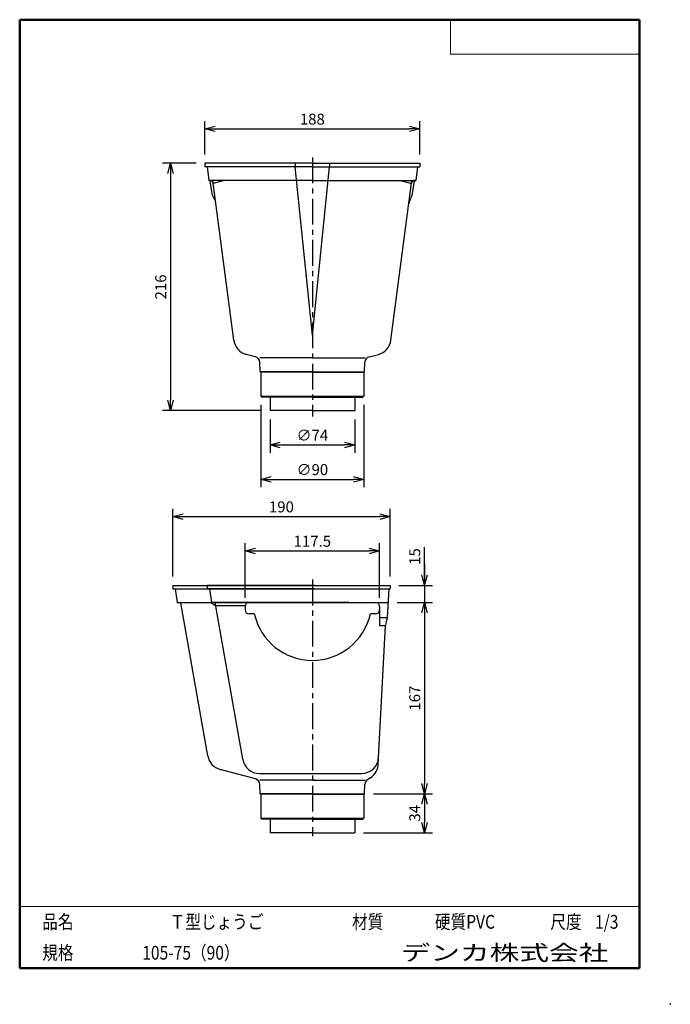
# Model space of a CAD drawing. Units: millimetres. Extents: x -85 to 105, y -148 to 138.
import ezdxf

# ---------------------------------------------------------------- set-up
doc = ezdxf.new("R2010")
doc.units = ezdxf.units.MM
doc.linetypes.add('CENTER', pattern=[12, 7.5, -1.5, 1.5, -1.5])
doc.layers.add('VIEW0001', color=7, linetype='Continuous')
doc.styles.get("Standard").update_dxf_attribs({"font": 'ROMANS', "bigfont": 'BIGFONT'})
doc.dimstyles.new('ISO-25', dxfattribs={"dimtxt": 2.5, "dimasz": 2.5, "dimexe": 1.25, "dimexo": 0.625, "dimtad": 1, "dimtxsty": 'Standard', "dimcen": 2.5, "dimadec": 0, "dimazin": 0, "dimtfac": 1, "dimtmove": 0, "dimatfit": 3, "dimfxl": 0, "dimarcsym": 0})

# ---------------------------------------------------------------- blocks, each defined once
blk = doc.blocks.new('_OPEN30')
at = {"color": 0, "linetype": 'ByBlock', "lineweight": -2}
for p, q in [((-1, 0.267949), (0, 0)), ((0, 0), (-1, -0.267949)), ((0, 0), (-1, 0))]:
    blk.add_line(p, q, dxfattribs=at)
blk = doc.blocks.new('*D2')
at = {"color": 0, "lineweight": -2}
for p, q in [((-30.59, 98.77), (-30.59, 108.52)), ((-27.59, 106.23), (29.07, 106.23)), ((32.07, 98.77), (32.07, 108.52))]:
    blk.add_line(p, q, dxfattribs=at)
at = {"layer": 'Defpoints', "color": 0}
for p in [(32.07, 106.23), (-30.59, 96.23), (32.07, 96.23)]:
    blk.add_point(p, dxfattribs=at)
at = {"color": 0, "lineweight": -2, "xscale": 3, "yscale": 3, "zscale": 3}
for p, rotation in [((-30.59, 106.23), 180), ((32.07, 106.23), 360)]:
    blk.add_blockref('_OPEN30', p, dxfattribs=dict(at, rotation=rotation))
at = {"color": 1, "insert": (0.74, 108.65), "char_height": 3.2, "attachment_point": 5}
blk.add_mtext('188', dxfattribs=at)
blk = doc.blocks.new('*D3')
at = {"color": 0, "lineweight": -2}
for p, q in [((-33.13, 96.23), (-42.88, 96.23)), ((-40.59, 93.23), (-40.59, 27.25)), ((-14.13, 24.25), (-42.88, 24.25))]:
    blk.add_line(p, q, dxfattribs=at)
at = {"layer": 'Defpoints', "color": 0}
for p in [(-30.59, 96.23), (-40.59, 24.25), (-11.59, 24.25)]:
    blk.add_point(p, dxfattribs=at)
at = {"color": 0, "lineweight": -2, "xscale": 3, "yscale": 3, "zscale": 3}
for p, rotation in [((-40.59, 96.23), 90.00000000000001), ((-40.59, 24.25), 270)]:
    blk.add_blockref('_OPEN30', p, dxfattribs=dict(at, rotation=rotation))
at = {"color": 1, "insert": (-43, 60.24), "char_height": 3.2, "attachment_point": 5, "rotation": 90}
blk.add_mtext('216', dxfattribs=at)
blk = doc.blocks.new('*D4')
at = {"color": 0, "lineweight": -2}
for p, q in [((-11.59, 21.71), (-11.59, 11.97)), ((13.07, 21.71), (13.07, 11.97)), ((-8.59, 14.25), (10.07, 14.25))]:
    blk.add_line(p, q, dxfattribs=at)
at = {"layer": 'Defpoints', "color": 0}
for p in [(-11.59, 24.25), (13.07, 24.25), (13.07, 14.25)]:
    blk.add_point(p, dxfattribs=at)
at = {"color": 0, "lineweight": -2, "xscale": 3, "yscale": 3, "zscale": 3}
for p, rotation in [((-11.59, 14.25), 180), ((13.07, 14.25), 360)]:
    blk.add_blockref('_OPEN30', p, dxfattribs=dict(at, rotation=rotation))
at = {"color": 1, "insert": (0.74, 16.67), "char_height": 3.2, "attachment_point": 5}
blk.add_mtext('∅74', dxfattribs=at)
blk = doc.blocks.new('*D5')
at = {"color": 0, "lineweight": -2}
for p, q in [((-14.26, 25.94), (-14.26, 1.97)), ((15.74, 25.94), (15.74, 1.97)), ((-11.26, 4.25), (12.74, 4.25))]:
    blk.add_line(p, q, dxfattribs=at)
at = {"layer": 'Defpoints', "color": 0}
for p in [(-14.26, 28.48), (15.74, 28.48), (15.74, 4.25)]:
    blk.add_point(p, dxfattribs=at)
at = {"color": 0, "lineweight": -2, "xscale": 3, "yscale": 3, "zscale": 3}
for p, rotation in [((-14.26, 4.25), 180), ((15.74, 4.25), 360)]:
    blk.add_blockref('_OPEN30', p, dxfattribs=dict(at, rotation=rotation))
at = {"color": 1, "insert": (0.74, 6.67), "char_height": 3.2, "attachment_point": 5}
blk.add_mtext('∅90', dxfattribs=at)
blk = doc.blocks.new('*D6')
at = {"color": 0, "lineweight": -2}
for p, q in [((-39.93, -24.05), (-39.93, -4.3)), ((23.41, -24.05), (23.41, -4.3)), ((-36.93, -6.59), (20.41, -6.59))]:
    blk.add_line(p, q, dxfattribs=at)
at = {"layer": 'Defpoints', "color": 0}
for p in [(23.41, -6.59), (-39.93, -26.59), (23.41, -26.59)]:
    blk.add_point(p, dxfattribs=at)
at = {"color": 0, "lineweight": -2, "xscale": 3, "yscale": 3, "zscale": 3}
for p, rotation in [((-39.93, -6.59), 180), ((23.41, -6.59), 360)]:
    blk.add_blockref('_OPEN30', p, dxfattribs=dict(at, rotation=rotation))
at = {"color": 1, "insert": (-8.26, -4.17), "char_height": 3.2, "attachment_point": 5}
blk.add_mtext('190', dxfattribs=at)
blk = doc.blocks.new('*D7')
at = {"color": 0, "lineweight": -2}
for p, q in [((-18.84, -30.21), (-18.84, -14.3)), ((20.32, -30.21), (20.32, -14.3)), ((-15.84, -16.59), (17.32, -16.59))]:
    blk.add_line(p, q, dxfattribs=at)
at = {"layer": 'Defpoints', "color": 0}
for p in [(20.32, -16.59), (-18.84, -32.75), (20.32, -32.75)]:
    blk.add_point(p, dxfattribs=at)
at = {"color": 0, "lineweight": -2, "xscale": 3, "yscale": 3, "zscale": 3}
for p, rotation in [((-18.84, -16.59), 180), ((20.32, -16.59), 360)]:
    blk.add_blockref('_OPEN30', p, dxfattribs=dict(at, rotation=rotation))
at = {"color": 1, "insert": (0.74, -14.16), "char_height": 3.2, "attachment_point": 5}
blk.add_mtext('117.5', dxfattribs=at)
blk = doc.blocks.new('*D9')
at = {"color": 7, "linetype": 'Continuous'}
for p, q in [((33.41, -26.59), (33.41, -15.45)), ((33.41, -20.24), (33.41, -31.59)), ((33.41, -26.59), (32.59, -23.53)), ((33.41, -26.59), (34.23, -23.53)), ((25.95, -26.59), (35.69, -26.59)), ((25.4, -31.59), (35.69, -31.59))]:
    blk.add_line(p, q, dxfattribs=at)
at = {"layer": 'Defpoints', "color": 0}
for p in [(23.41, -26.59), (22.86, -31.59), (33.41, -31.59)]:
    blk.add_point(p, dxfattribs=at)
at = {"color": 1, "insert": (30.99, -18.2), "char_height": 3.2, "attachment_point": 5, "rotation": 90}
blk.add_mtext('15', dxfattribs=at)
blk = doc.blocks.new('_NONE')
blk = doc.blocks.new('*D10')
at = {"color": 0, "lineweight": -2}
for p, q in [((33.41, -34.59), (33.41, -84.25)), ((18.51, -87.25), (35.69, -87.25))]:
    blk.add_line(p, q, dxfattribs=at)
at = {"layer": 'Defpoints', "color": 0}
for p in [(22.86, -31.59), (15.97, -87.25), (33.41, -87.25)]:
    blk.add_point(p, dxfattribs=at)
at = {"color": 0, "lineweight": -2, "xscale": 3, "yscale": 3, "zscale": 3}
for p, rotation in [((33.41, -31.59), 90.00000000000001), ((33.41, -87.25), 270)]:
    blk.add_blockref('_OPEN30', p, dxfattribs=dict(at, rotation=rotation))
at = {"color": 1, "insert": (30.99, -59.42), "char_height": 3.2, "attachment_point": 5, "rotation": 90}
blk.add_mtext('167', dxfattribs=at)
blk = doc.blocks.new('*D11')
at = {"color": 0, "lineweight": -2}
for p, q in [((33.41, -90.25), (33.41, -95.57)), ((15.61, -98.57), (35.69, -98.57))]:
    blk.add_line(p, q, dxfattribs=at)
at = {"layer": 'Defpoints', "color": 0}
for p in [(15.97, -87.25), (13.07, -98.57), (33.41, -98.57)]:
    blk.add_point(p, dxfattribs=at)
at = {"color": 0, "lineweight": -2, "xscale": 3, "yscale": 3, "zscale": 3}
for p, rotation in [((33.41, -87.25), 90.00000000000004), ((33.41, -98.57), 270.0000000000001)]:
    blk.add_blockref('_OPEN30', p, dxfattribs=dict(at, rotation=rotation))
at = {"color": 1, "insert": (30.99, -92.91), "char_height": 3.2, "attachment_point": 5, "rotation": 90}
blk.add_mtext('34', dxfattribs=at)

msp = doc.modelspace()

# ---------------------------------------------------------------- linework, layer by layer
at = {"color": 7, "linetype": 'CENTER'}
for p, q in [((0.74, 97.9), (0.74, 22.58)), ((0.74, -24.92), (0.74, -99.58))]:
    msp.add_line(p, q, dxfattribs=at)
at = {"color": 7, "linetype": 'Continuous'}
for p, q in [((-30.59, 96.23), (-30.59, 95.23)), ((0.74, 96.23), (-30.59, 96.23)), ((-30.59, 96.23), (-30.59, 95.23)), ((0.74, 96.23), (-30.59, 96.23)), ((0.74, 95.23), (-30.59, 95.23)), ((0.74, 95.23), (-30.59, 95.23)), ((-29.93, 95.23), (-29.43, 91.23)), ((-29.93, 95.23), (-29.43, 91.23)), ((-4.26, 96.23), (-4.26, 95.23)), ((0.74, 46.23), (-4.26, 95.23)), ((0.74, 96.23), (32.07, 96.23)), ((0.74, 95.23), (32.07, 95.23)), ((0.74, 46.23), (5.74, 95.23)), ((5.74, 96.23), (5.74, 95.23)), ((31.41, 95.23), (30.91, 91.23)), ((32.07, 96.23), (32.07, 95.23)), ((0.74, 91.23), (-29.43, 91.23)), ((0.74, 91.23), (-29.43, 91.23)), ((-28.37, 86.9), (-29.05, 90.96)), ((-22.15, 44.79), (-28.27, 91.23)), ((-22.15, 44.79), (-28.27, 91.23)), ((-24.96, 91.23), (-28.15, 90.37)), ((0.74, 91.23), (30.91, 91.23)), ((23.63, 44.79), (29.75, 91.23)), ((26.44, 91.23), (29.64, 90.37)), ((29.85, 86.9), (30.53, 90.96)), ((-15.8, 39.89), (-18.49, 40.61)), ((-15.8, 39.89), (-18.49, 40.61)), ((17.28, 39.89), (19.97, 40.61)), ((0.74, 39.57), (-14.6, 39.57)), ((0.74, 39.57), (-14.6, 39.57)), ((-14.49, 35.57), (-14.56, 38.32)), ((0.74, 39.57), (16.08, 39.57)), ((15.97, 35.57), (16.05, 38.32)), ((0.74, 35.57), (-14.49, 35.57)), ((0.74, 35.48), (-14.26, 35.48)), ((-14.26, 35.48), (-14.26, 28.48)), ((-12.66, 35.57), (-12.66, 35.48)), ((0.74, 35.57), (15.97, 35.57)), ((0.74, 35.48), (15.74, 35.48)), ((14.14, 35.57), (14.14, 35.48)), ((15.74, 35.48), (15.74, 28.48)), ((-14.26, 28.48), (-13.93, 28.15)), ((-14.26, 28.48), (15.74, 28.48)), ((0.74, 28.15), (-13.93, 28.15)), ((-11.59, 28.15), (-11.59, 24.25)), ((0.74, 28.15), (15.41, 28.15)), ((13.07, 28.15), (13.07, 24.25)), ((15.41, 28.15), (15.74, 28.48)), ((0.74, 24.25), (-11.59, 24.25)), ((0.74, 24.25), (13.07, 24.25)), ((-39.93, -26.59), (23.41, -26.59)), ((-39.93, -26.59), (-39.93, -27.59)), ((-39.93, -27.59), (23.41, -27.59)), ((-39.26, -27.59), (-38.59, -31.59)), ((-29.93, -26.59), (-29.93, -27.59)), ((-29.93, -26.59), (-29.93, -27.59)), ((1.41, -26.59), (-29.93, -26.59)), ((-29.93, -26.59), (-29.93, -27.59)), ((1.41, -27.59), (-29.93, -27.59)), ((-29.26, -27.59), (-28.59, -31.59)), ((22.64, -35.92), (23.07, -27.59)), ((23.41, -26.59), (23.41, -27.59)), ((-38.59, -31.59), (22.86, -31.59)), ((-29.72, -76.21), (-37.57, -31.72)), ((-28.86, -31.59), (-27.45, -32.41)), ((1.41, -31.59), (-28.76, -31.59)), ((-19.55, -77.21), (-27.59, -31.59)), ((-27.45, -32.41), (-18.79, -32.41)), ((-18.84, -32.75), (-18.84, -33.75)), ((11.41, -31.59), (-18.76, -31.59)), ((20.32, -32.75), (20.32, -33.75)), ((20.32, -33.75), (20.32, -38.3)), ((-16.16, -34.92), (-17.68, -34.92)), ((19.16, -34.92), (17.65, -34.92)), ((20.32, -35.92), (22.64, -35.92)), ((19.95, -78.64), (22.06, -38.3)), ((20.32, -38.3), (22.06, -38.3)), ((-15.8, -82.93), (-26.09, -80.17)), ((-14.62, -81.34), (15.06, -81.34)), ((17.69, -82.56), (16.8, -83.14)), ((0.74, -83.25), (-14.6, -83.25)), ((-14.49, -87.25), (-14.56, -84.5)), ((1.41, -83.25), (-13.93, -83.25)), ((0.74, -83.25), (16.08, -83.25)), ((15.97, -87.25), (16.05, -84.5)), ((0.74, -87.25), (-14.49, -87.25)), ((0.74, -87.34), (-14.26, -87.34)), ((-14.26, -87.34), (-14.26, -94.34)), ((-12.66, -87.25), (-12.66, -87.34)), ((0.74, -87.25), (15.97, -87.25)), ((0.74, -87.34), (15.74, -87.34)), ((14.14, -87.25), (14.14, -87.34)), ((15.74, -87.34), (15.74, -94.34)), ((-14.26, -94.34), (-13.93, -94.67)), ((-14.26, -94.34), (15.74, -94.34)), ((15.41, -94.67), (15.74, -94.34)), ((0.74, -94.67), (-13.93, -94.67)), ((-11.59, -94.67), (-11.59, -98.57)), ((0.74, -94.67), (15.41, -94.67)), ((13.07, -94.67), (13.07, -98.57)), ((0.74, -98.57), (-11.59, -98.57)), ((0.74, -98.57), (13.07, -98.57))]:
    msp.add_line(p, q, dxfattribs=at)
for centre, radius, start, end in [((-29.37, 90.9), 0.333, 9.472, 90), ((-29.37, 90.9), 0.333, 9.472, 90), ((-29.14, 90.23), 1, 7.4998, 90), ((-29.14, 90.23), 1, 7.4998, 90), ((-24.91, 91.07), 0.167, 90, 105.1144), ((26.39, 91.07), 0.167, 74.884, 90), ((30.63, 90.23), 1, 90, 172.5002), ((30.86, 90.9), 0.333, 90, 170.5279), ((-32.34, 83.86), 5, 7.4999, 37.4265), ((33.82, 83.86), 5, 142.5735, 172.5), ((-17.2, 45.44), 5, 187.5, 255), ((-17.2, 45.44), 5, 187.5, 255), ((18.68, 45.44), 5, 285, 352.5), ((-16.23, 38.28), 1.67, 1.4782, 74.9999), ((17.71, 38.28), 1.67, 105, 178.5218), ((-37.73, -31.75), 0.167, 9.9999, 90), ((-17.68, -32.75), 1.17, 90, 180), ((-17.68, -33.75), 1.17, 180, 270), ((19.16, -32.75), 1.17, 0, 90), ((19.16, -33.75), 1.17, 270, 0), ((22.57, -31.75), 0.167, 90, 176.9999), ((0.74, -31.09), 17.33, 192.7768, 347.2232), ((28.72, -38.65), 6.67, 155.805, 177), ((-24.8, -75.34), 5, 190, 255), ((-14.62, -76.34), 5, 190, 270), ((15.06, -76.34), 5, 270, 357), ((14.95, -78.38), 5, 303.2104, 0), ((14.95, -78.38), 5, 357, 0), ((-16.23, -84.54), 1.67, 1.4782, 74.9999), ((17.71, -84.54), 1.67, 123.2104, 178.5218), ((17.71, -84.54), 1.67, 123.2104, 178.5218)]:
    msp.add_arc(centre, radius, start, end, dxfattribs=at)
at = {"layer": 'VIEW0001', "color": 7, "linetype": 'Continuous', "lineweight": 50}
for p, q in [((-84.5, 138), (-84.5, -138)), ((-84.5, 138), (96, 138)), ((96, 138), (96, -138)), ((-84.5, -138), (96, -138))]:
    msp.add_line(p, q, dxfattribs=at)
at = {"layer": 'VIEW0001', "color": 7, "linetype": 'Continuous', "lineweight": 20}
for p, q in [((41, 138), (41, 128)), ((41, 128), (96, 128)), ((-84.5, -120), (96, -120))]:
    msp.add_line(p, q, dxfattribs=at)
at = {"layer": 'VIEW0001', "color": 7, "linetype": 'Continuous'}
for points in [[(-64.5, -138, 0.001, 0.001, 0), (-64.5, -120, 0.001, 0.001, 0)], [(5.75, -138, 0.001, 0.001, 0), (5.75, -120, 0.001, 0.001, 0)], [(25.75, -129, 0.001, 0.001, 0), (25.75, -120, 0.001, 0.001, 0)], [(66, -129, 0.001, 0.001, 0), (66, -120, 0.001, 0.001, 0)], [(81, -129, 0.001, 0.001, 0), (81, -120, 0.001, 0.001, 0)], [(96, -129, 0.001, 0.001, 0), (-84.5, -129, 0.001, 0.001, 0)]]:
    msp.add_lwpolyline(points, format="xyseb", dxfattribs=at)
at = {"layer": 'VIEW0001', "color": 7}
msp.add_point((105, -148.5), dxfattribs=at)

# ---------------------------------------------------------------- texts
at = {"layer": 'VIEW0001', "color": 1, "attachment_point": 7}
for s, insert, char_height in [('{\\W0.833333;品名}', (-77.93, -126.5), 4), ('{\\W0.833333;Ｔ型じょうご}', (-40.8, -126.5), 4), ('{\\W0.833333;材質}', (12.32, -126.5), 4), ('{\\W0.833333;硬質PVC}', (36.45, -126.5), 4), ('{\\W0.833333;尺度}', (70.07, -126.5), 4), ('{\\W0.833333;1/3}', (83.07, -126.5), 4), ('{\\W0.833333;規格}', (-77.93, -135.5), 4), ('{\\W0.833333;105-75（90）}', (-48.8, -135.5), 4), ('{\\W1.40741;デンカ株式会社}', (26.47, -135.75), 4.5)]:
    msp.add_mtext(s, dxfattribs=dict(at, insert=insert, char_height=char_height))

# ---------------------------------------------------------------- dimensions: what is measured, and where the dimension line sits
at = {"color": 7}
for base, p1, p2, angle, text, override, picture, middle in [((32.07, 106.23), (-30.59, 96.23), (32.07, 96.23), 180, '188', {"dimtxt": 3.2, "dimasz": 3, "dimexe": 2.286, "dimexo": 2.54, "dimgap": 0.8, "dimtad": 1, "dimtih": 0, "dimtoh": 0, "dimdec": 0, "dimdsep": 46, "dimblk1": 'OPEN30', "dimblk2": 'OPEN30', "dimsah": 1, "dimse1": 0, "dimse2": 0, "dimclrt": 1, "dimtmove": 0}, '*D2', (0.74, 106.23)), ((-40.59, 24.25), (-30.59, 96.23), (-11.59, 24.25), 90, '216', {"dimtxt": 3.2, "dimasz": 3, "dimexe": 2.286, "dimexo": 2.54, "dimgap": 0.8, "dimtad": 1, "dimtih": 0, "dimtoh": 0, "dimdec": 0, "dimdsep": 46, "dimblk1": 'OPEN30', "dimblk2": 'OPEN30', "dimsah": 1, "dimse1": 0, "dimse2": 0, "dimclrt": 1, "dimtmove": 0}, '*D3', (-40.59, 60.24)), ((15.74, 4.25), (-14.26, 28.48), (15.74, 28.48), 180, '∅90', {"dimtxt": 3.2, "dimasz": 3, "dimexe": 2.286, "dimexo": 2.54, "dimgap": 0.8, "dimtad": 1, "dimtih": 0, "dimtoh": 0, "dimdec": 0, "dimdsep": 46, "dimblk1": 'OPEN30', "dimblk2": 'OPEN30', "dimsah": 1, "dimse1": 0, "dimse2": 0, "dimclrt": 1, "dimtmove": 0}, '*D5', (0.74, 4.25)), ((13.07, 14.25), (-11.59, 24.25), (13.07, 24.25), 180, '∅74', {"dimtxt": 3.2, "dimasz": 3, "dimexe": 2.286, "dimexo": 2.54, "dimgap": 0.8, "dimtad": 1, "dimtih": 0, "dimtoh": 0, "dimdec": 0, "dimdsep": 46, "dimblk1": 'OPEN30', "dimblk2": 'OPEN30', "dimsah": 1, "dimse1": 0, "dimse2": 0, "dimclrt": 1, "dimtmove": 0}, '*D4', (0.74, 14.25)), ((23.41, -6.59), (-39.93, -26.59), (23.41, -26.59), 180, '190', {"dimtxt": 3.2, "dimasz": 3, "dimexe": 2.286, "dimexo": 2.54, "dimgap": 0.8, "dimtad": 1, "dimtih": 0, "dimtoh": 0, "dimdec": 0, "dimdsep": 46, "dimblk1": 'OPEN30', "dimblk2": 'OPEN30', "dimsah": 1, "dimse1": 0, "dimse2": 0, "dimclrt": 1, "dimtmove": 0}, '*D6', (-8.26, -6.59)), ((20.32, -16.59), (-18.84, -32.75), (20.32, -32.75), 180, '117.5', {"dimtxt": 3.2, "dimasz": 3, "dimexe": 2.286, "dimexo": 2.54, "dimgap": 0.8, "dimtad": 1, "dimtih": 0, "dimtoh": 0, "dimdec": 1, "dimdsep": 46, "dimblk1": 'OPEN30', "dimblk2": 'OPEN30', "dimsah": 1, "dimse1": 0, "dimse2": 0, "dimclrt": 1, "dimtmove": 0}, '*D7', (0.74, -16.59)), ((33.41, -31.59), (23.41, -26.59), (22.86, -31.59), 90, '15', {"dimtxt": 3.2, "dimasz": 3, "dimexe": 2.286, "dimexo": 2.54, "dimgap": 0.8, "dimtad": 1, "dimtih": 0, "dimtoh": 0, "dimdec": 0, "dimdsep": 46, "dimblk1": 'OPEN30', "dimblk2": 'NONE', "dimsah": 1, "dimse1": 0, "dimse2": 0, "dimclrt": 1, "dimtmove": 0}, '*D9', (33.41, -18.2)), ((33.41, -87.25), (22.86, -31.59), (15.97, -87.25), 90, '167', {"dimtxt": 3.2, "dimasz": 3, "dimexe": 2.286, "dimexo": 2.54, "dimgap": 0.8, "dimtad": 1, "dimtih": 0, "dimtoh": 0, "dimdec": 0, "dimdsep": 46, "dimblk1": 'OPEN30', "dimblk2": 'OPEN30', "dimsah": 1, "dimse1": 1, "dimse2": 0, "dimclrt": 1, "dimtmove": 0}, '*D10', (33.41, -59.42)), ((33.41, -98.57), (15.97, -87.25), (13.07, -98.57), 90, '34', {"dimtxt": 3.2, "dimasz": 3, "dimexe": 2.286, "dimexo": 2.54, "dimgap": 0.8, "dimtad": 1, "dimtih": 0, "dimtoh": 0, "dimdec": 0, "dimdsep": 46, "dimblk1": 'OPEN30', "dimblk2": 'OPEN30', "dimsah": 1, "dimse1": 1, "dimse2": 0, "dimclrt": 1, "dimtmove": 0}, '*D11', (33.41, -92.91))]:
    dim = msp.add_linear_dim(base=base, p1=p1, p2=p2, angle=angle, text=text, dimstyle='ISO-25', override=override, dxfattribs=at)
    dim.commit()
    dim.dimension.update_dxf_attribs({"geometry": picture, "text_midpoint": middle, "dimtype": 160})

doc.saveas('drawing.dxf')
